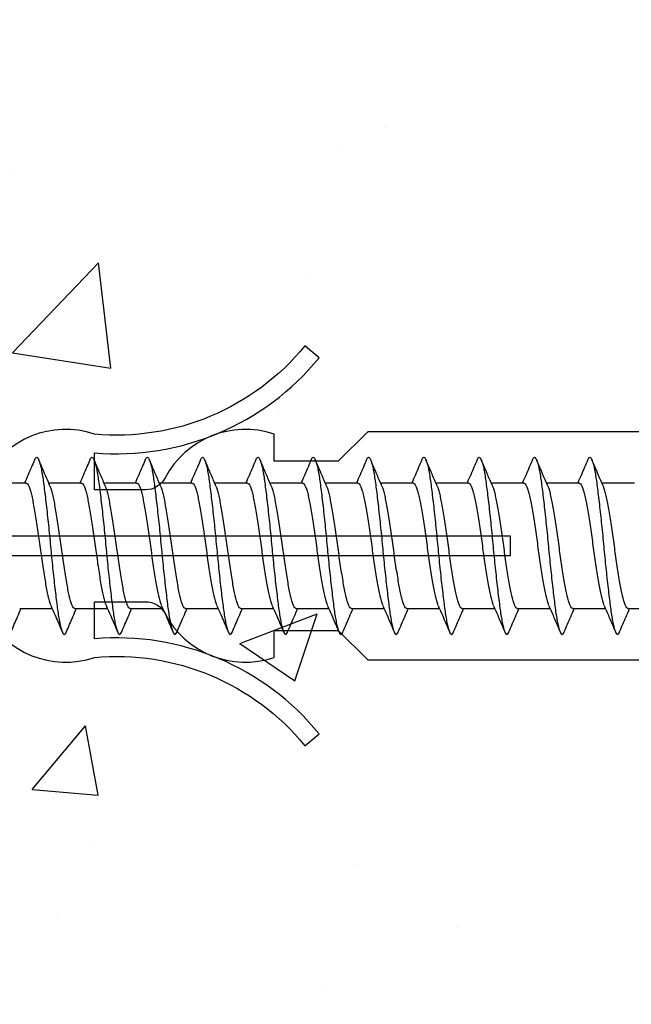
# Model space of a CAD drawing. Units: millimetres. Extents: x 2393 to 7876, y -629 to 4486.
# Drawn here: x 3011 to 3027, y 3948 to 3975 of the extents above; entities that cross this region are included whole.
import ezdxf

# ---------------------------------------------------------------- set-up
doc = ezdxf.new("R2010")
doc.units = ezdxf.units.MM
doc.layers.add('Building', color=4, linetype='Continuous')
doc.layers.add('OMEGA WINDOWS AND DOORS', color=7, linetype='Continuous')

# ---------------------------------------------------------------- blocks, each defined once
blk = doc.blocks.new('No10plasticPlug')
for points in [[(1.516, -22.831), (1.516, -21.833, -0.279225), (1.838, -21.301, 0.369054), (3.026, -18.345, -0.24938), (5.416, -12.638), (5.097, -12.248, 0.247638), (2.52, -18.345), (1.516, -18.345), (1.516, -16.958, -0.279225), (1.838, -16.426, 0.369054), (3.026, -13.47), (2.291, -13.47), (2.291, -11.733), (3.093, -10.931), (3.093, 0)], [(-3.093, 0), (-3.093, -10.931), (-2.291, -11.733), (-2.291, -13.47), (-3.026, -13.47, 0.369054), (-1.838, -16.426, -0.279225), (-1.516, -16.958), (-1.516, -18.345), (-2.52, -18.345, 0.247638), (-5.097, -12.248), (-5.416, -12.638, -0.24938), (-3.026, -18.345, 0.369054), (-1.838, -21.301, -0.279225), (-1.516, -21.833), (-1.516, -22.831)]]:
    blk.add_lwpolyline(points, format="xyb")
blk.add_lwpolyline([(-0.273, -22.831), (-0.273, -7.067), (0.273, -7.067), (0.273, -22.831)])
blk = doc.blocks.new('10g 65mm ss csk')
for p, q in [((33.669, 1.7), (32.788, 1.7)), ((35.169, 1.7), (34.288, 1.7)), ((36.669, 1.7), (35.788, 1.7)), ((38.169, 1.7), (37.288, 1.7)), ((39.669, 1.7), (38.788, 1.7)), ((41.169, 1.7), (40.288, 1.7)), ((42.669, 1.7), (41.788, 1.7)), ((44.17, 1.7), (43.288, 1.7)), ((45.67, 1.7), (44.788, 1.7)), ((47.17, 1.7), (46.288, 1.7)), ((48.67, 1.7), (47.788, 1.7)), ((50.17, 1.7), (49.288, 1.7)), ((33.499, -1.7), (34.381, -1.7)), ((34.999, -1.7), (35.881, -1.7)), ((36.499, -1.7), (37.381, -1.7)), ((37.999, -1.7), (38.881, -1.7)), ((39.499, -1.7), (40.381, -1.7)), ((40.999, -1.7), (41.881, -1.7)), ((42.499, -1.7), (43.381, -1.7)), ((43.999, -1.7), (44.881, -1.7)), ((45.499, -1.7), (46.381, -1.7)), ((46.999, -1.7), (47.881, -1.7)), ((48.5, -1.7), (49.381, -1.7)), ((50, -1.7), (50.881, -1.7))]:
    blk.add_line(p, q)
for points, knots in [([(33.903, 2.332), (33.845, 2.196), (33.755, 1.985), (33.663, 1.775), (33.631, 1.7)], [0, 0, 0, 0, 0.645132, 1, 1, 1, 1]), ([(34.763, -2.333), (34.758, -2.345), (34.744, -2.38), (34.72, -2.402), (34.693, -2.4), (34.664, -2.36), (34.634, -2.285), (34.603, -2.175), (34.573, -2.031), (34.544, -1.858), (34.516, -1.659), (34.488, -1.436), (34.458, -1.188), (34.428, -0.921), (34.398, -0.639), (34.368, -0.35), (34.339, -0.058), (34.312, 0.234), (34.283, 0.524), (34.253, 0.809), (34.222, 1.083), (34.192, 1.34), (34.163, 1.573), (34.136, 1.782), (34.107, 1.965), (34.077, 2.121), (34.047, 2.245), (34.017, 2.335), (33.987, 2.388), (33.959, 2.405), (33.932, 2.39), (33.912, 2.351), (33.903, 2.331)], [0, 0, 0, 0, 0.016382, 0.050121, 0.083436, 0.117289, 0.151567, 0.186006, 0.220337, 0.254295, 0.287666, 0.32128, 0.355419, 0.389825, 0.424232, 0.45837, 0.491985, 0.525355, 0.559314, 0.593645, 0.628084, 0.662361, 0.696215, 0.72953, 0.763269, 0.797482, 0.83191, 0.866284, 0.900338, 0.933819, 0.9673, 1, 1, 1, 1]), ([(34.328, 1.607), (34.282, 1.712), (34.177, 1.953), (34.073, 2.196), (34.015, 2.332)], [0, 0, 0, 0, 0.438049, 1, 1, 1, 1]), ([(35.403, 2.332), (35.345, 2.196), (35.255, 1.985), (35.163, 1.775), (35.131, 1.7)], [0, 0, 0, 0, 0.645132, 1, 1, 1, 1]), ([(36.263, -2.333), (36.258, -2.345), (36.244, -2.38), (36.22, -2.402), (36.193, -2.4), (36.164, -2.36), (36.134, -2.285), (36.103, -2.175), (36.073, -2.031), (36.044, -1.858), (36.016, -1.659), (35.988, -1.436), (35.958, -1.188), (35.928, -0.921), (35.898, -0.639), (35.868, -0.35), (35.84, -0.058), (35.812, 0.234), (35.783, 0.524), (35.753, 0.809), (35.722, 1.083), (35.692, 1.34), (35.663, 1.573), (35.636, 1.782), (35.607, 1.965), (35.577, 2.121), (35.547, 2.245), (35.517, 2.335), (35.487, 2.388), (35.459, 2.405), (35.432, 2.39), (35.412, 2.351), (35.403, 2.331)], [0, 0, 0, 0, 0.016382, 0.050121, 0.083436, 0.117289, 0.151567, 0.186006, 0.220337, 0.254295, 0.287666, 0.32128, 0.355419, 0.389825, 0.424232, 0.45837, 0.491985, 0.525355, 0.559314, 0.593645, 0.628084, 0.662361, 0.696215, 0.72953, 0.763269, 0.797482, 0.83191, 0.866284, 0.900338, 0.933819, 0.9673, 1, 1, 1, 1]), ([(35.828, 1.607), (35.782, 1.712), (35.677, 1.953), (35.573, 2.196), (35.515, 2.332)], [0, 0, 0, 0, 0.438049, 1, 1, 1, 1]), ([(36.903, 2.332), (36.845, 2.196), (36.755, 1.985), (36.663, 1.775), (36.631, 1.7)], [0, 0, 0, 0, 0.645132, 1, 1, 1, 1]), ([(37.763, -2.333), (37.758, -2.345), (37.744, -2.38), (37.72, -2.402), (37.693, -2.4), (37.664, -2.36), (37.634, -2.285), (37.603, -2.175), (37.573, -2.031), (37.544, -1.858), (37.516, -1.659), (37.488, -1.436), (37.458, -1.188), (37.428, -0.921), (37.398, -0.639), (37.368, -0.35), (37.34, -0.058), (37.312, 0.234), (37.283, 0.524), (37.253, 0.809), (37.222, 1.083), (37.192, 1.34), (37.163, 1.573), (37.136, 1.782), (37.107, 1.965), (37.077, 2.121), (37.047, 2.245), (37.017, 2.335), (36.987, 2.388), (36.959, 2.405), (36.932, 2.39), (36.912, 2.351), (36.903, 2.331)], [0, 0, 0, 0, 0.016382, 0.050121, 0.083436, 0.117289, 0.151567, 0.186006, 0.220337, 0.254295, 0.287666, 0.32128, 0.355419, 0.389825, 0.424232, 0.45837, 0.491985, 0.525355, 0.559314, 0.593645, 0.628084, 0.662361, 0.696215, 0.72953, 0.763269, 0.797482, 0.83191, 0.866284, 0.900338, 0.933819, 0.9673, 1, 1, 1, 1]), ([(37.328, 1.607), (37.282, 1.712), (37.177, 1.953), (37.074, 2.196), (37.015, 2.332)], [0, 0, 0, 0, 0.438049, 1, 1, 1, 1]), ([(38.403, 2.332), (38.345, 2.196), (38.255, 1.985), (38.163, 1.775), (38.131, 1.7)], [0, 0, 0, 0, 0.645132, 1, 1, 1, 1]), ([(39.263, -2.333), (39.258, -2.345), (39.244, -2.38), (39.22, -2.402), (39.193, -2.4), (39.164, -2.36), (39.134, -2.285), (39.103, -2.175), (39.073, -2.031), (39.044, -1.858), (39.016, -1.659), (38.988, -1.436), (38.958, -1.188), (38.928, -0.921), (38.898, -0.639), (38.868, -0.35), (38.84, -0.058), (38.812, 0.234), (38.783, 0.524), (38.753, 0.809), (38.722, 1.083), (38.692, 1.34), (38.663, 1.573), (38.636, 1.782), (38.607, 1.965), (38.577, 2.121), (38.547, 2.245), (38.517, 2.335), (38.487, 2.388), (38.459, 2.405), (38.432, 2.39), (38.413, 2.351), (38.403, 2.331)], [0, 0, 0, 0, 0.016382, 0.050121, 0.083436, 0.117289, 0.151567, 0.186006, 0.220337, 0.254295, 0.287666, 0.32128, 0.355419, 0.389825, 0.424232, 0.45837, 0.491985, 0.525355, 0.559314, 0.593645, 0.628084, 0.662361, 0.696215, 0.72953, 0.763269, 0.797482, 0.83191, 0.866284, 0.900338, 0.933819, 0.9673, 1, 1, 1, 1]), ([(38.828, 1.607), (38.782, 1.712), (38.677, 1.953), (38.574, 2.196), (38.515, 2.332)], [0, 0, 0, 0, 0.438049, 1, 1, 1, 1]), ([(39.903, 2.332), (39.845, 2.196), (39.755, 1.985), (39.663, 1.775), (39.631, 1.7)], [0, 0, 0, 0, 0.645132, 1, 1, 1, 1]), ([(40.763, -2.333), (40.758, -2.345), (40.744, -2.38), (40.72, -2.402), (40.693, -2.4), (40.664, -2.36), (40.634, -2.285), (40.603, -2.175), (40.573, -2.031), (40.544, -1.858), (40.516, -1.659), (40.488, -1.436), (40.458, -1.188), (40.428, -0.921), (40.398, -0.639), (40.368, -0.35), (40.34, -0.058), (40.312, 0.234), (40.283, 0.524), (40.253, 0.809), (40.222, 1.083), (40.192, 1.34), (40.163, 1.573), (40.136, 1.782), (40.107, 1.965), (40.077, 2.121), (40.047, 2.245), (40.017, 2.335), (39.987, 2.388), (39.959, 2.405), (39.932, 2.39), (39.913, 2.351), (39.903, 2.331)], [0, 0, 0, 0, 0.016382, 0.050121, 0.083436, 0.117289, 0.151567, 0.186006, 0.220337, 0.254295, 0.287666, 0.32128, 0.355419, 0.389825, 0.424232, 0.45837, 0.491985, 0.525355, 0.559314, 0.593645, 0.628084, 0.662361, 0.696215, 0.72953, 0.763269, 0.797482, 0.83191, 0.866284, 0.900338, 0.933819, 0.9673, 1, 1, 1, 1]), ([(40.328, 1.607), (40.282, 1.712), (40.177, 1.953), (40.074, 2.196), (40.016, 2.332)], [0, 0, 0, 0, 0.438049, 1, 1, 1, 1]), ([(41.403, 2.332), (41.345, 2.196), (41.255, 1.985), (41.163, 1.775), (41.131, 1.7)], [0, 0, 0, 0, 0.645132, 1, 1, 1, 1]), ([(42.263, -2.333), (42.259, -2.345), (42.244, -2.38), (42.22, -2.402), (42.193, -2.4), (42.164, -2.36), (42.134, -2.285), (42.103, -2.175), (42.073, -2.031), (42.044, -1.858), (42.016, -1.659), (41.988, -1.436), (41.958, -1.188), (41.928, -0.921), (41.898, -0.639), (41.868, -0.35), (41.84, -0.058), (41.812, 0.234), (41.783, 0.524), (41.753, 0.809), (41.722, 1.083), (41.692, 1.34), (41.663, 1.573), (41.636, 1.782), (41.607, 1.965), (41.577, 2.121), (41.547, 2.245), (41.517, 2.335), (41.487, 2.388), (41.459, 2.405), (41.432, 2.39), (41.413, 2.351), (41.403, 2.331)], [0, 0, 0, 0, 0.016382, 0.050121, 0.083436, 0.117289, 0.151567, 0.186006, 0.220337, 0.254295, 0.287666, 0.32128, 0.355419, 0.389825, 0.424232, 0.45837, 0.491985, 0.525355, 0.559314, 0.593645, 0.628084, 0.662361, 0.696215, 0.72953, 0.763269, 0.797482, 0.83191, 0.866284, 0.900338, 0.933819, 0.9673, 1, 1, 1, 1]), ([(41.828, 1.607), (41.782, 1.712), (41.677, 1.953), (41.574, 2.196), (41.516, 2.332)], [0, 0, 0, 0, 0.438049, 1, 1, 1, 1]), ([(42.903, 2.332), (42.845, 2.196), (42.755, 1.985), (42.663, 1.775), (42.631, 1.7)], [0, 0, 0, 0, 0.645132, 1, 1, 1, 1]), ([(43.763, -2.333), (43.759, -2.345), (43.744, -2.38), (43.72, -2.402), (43.693, -2.4), (43.664, -2.36), (43.634, -2.285), (43.604, -2.175), (43.573, -2.031), (43.544, -1.858), (43.517, -1.659), (43.488, -1.436), (43.459, -1.188), (43.428, -0.921), (43.398, -0.639), (43.368, -0.35), (43.34, -0.058), (43.312, 0.234), (43.283, 0.524), (43.253, 0.809), (43.222, 1.083), (43.192, 1.34), (43.163, 1.573), (43.136, 1.782), (43.107, 1.965), (43.078, 2.121), (43.047, 2.245), (43.017, 2.335), (42.987, 2.388), (42.959, 2.405), (42.932, 2.39), (42.913, 2.351), (42.903, 2.331)], [0, 0, 0, 0, 0.016382, 0.050121, 0.083436, 0.117289, 0.151567, 0.186006, 0.220337, 0.254295, 0.287666, 0.32128, 0.355419, 0.389825, 0.424232, 0.45837, 0.491985, 0.525355, 0.559314, 0.593645, 0.628084, 0.662361, 0.696215, 0.72953, 0.763269, 0.797482, 0.83191, 0.866284, 0.900338, 0.933819, 0.9673, 1, 1, 1, 1]), ([(43.329, 1.607), (43.282, 1.712), (43.177, 1.953), (43.074, 2.196), (43.016, 2.332)], [0, 0, 0, 0, 0.438049, 1, 1, 1, 1]), ([(44.403, 2.332), (44.345, 2.196), (44.255, 1.985), (44.164, 1.775), (44.131, 1.7)], [0, 0, 0, 0, 0.645132, 1, 1, 1, 1]), ([(45.263, -2.333), (45.259, -2.345), (45.244, -2.38), (45.22, -2.402), (45.193, -2.4), (45.164, -2.36), (45.134, -2.285), (45.104, -2.175), (45.073, -2.031), (45.044, -1.858), (45.017, -1.659), (44.988, -1.436), (44.959, -1.188), (44.928, -0.921), (44.898, -0.639), (44.868, -0.35), (44.84, -0.058), (44.812, 0.234), (44.783, 0.524), (44.753, 0.809), (44.723, 1.083), (44.693, 1.34), (44.663, 1.573), (44.636, 1.782), (44.607, 1.965), (44.578, 2.121), (44.547, 2.245), (44.517, 2.335), (44.487, 2.388), (44.46, 2.405), (44.432, 2.39), (44.413, 2.351), (44.403, 2.331)], [0, 0, 0, 0, 0.016382, 0.050121, 0.083436, 0.117289, 0.151567, 0.186006, 0.220337, 0.254295, 0.287666, 0.32128, 0.355419, 0.389825, 0.424232, 0.45837, 0.491985, 0.525355, 0.559314, 0.593645, 0.628084, 0.662361, 0.696215, 0.72953, 0.763269, 0.797482, 0.83191, 0.866284, 0.900338, 0.933819, 0.9673, 1, 1, 1, 1]), ([(44.829, 1.607), (44.783, 1.712), (44.677, 1.953), (44.574, 2.196), (44.516, 2.332)], [0, 0, 0, 0, 0.438049, 1, 1, 1, 1]), ([(45.903, 2.332), (45.845, 2.196), (45.755, 1.985), (45.664, 1.775), (45.631, 1.7)], [0, 0, 0, 0, 0.645132, 1, 1, 1, 1]), ([(46.763, -2.333), (46.759, -2.345), (46.744, -2.38), (46.72, -2.402), (46.693, -2.4), (46.664, -2.36), (46.634, -2.285), (46.604, -2.175), (46.574, -2.031), (46.544, -1.858), (46.517, -1.659), (46.488, -1.436), (46.459, -1.188), (46.428, -0.921), (46.398, -0.639), (46.368, -0.35), (46.34, -0.058), (46.312, 0.234), (46.283, 0.524), (46.253, 0.809), (46.223, 1.083), (46.193, 1.34), (46.164, 1.573), (46.136, 1.782), (46.107, 1.965), (46.078, 2.121), (46.047, 2.245), (46.017, 2.335), (45.987, 2.388), (45.96, 2.405), (45.932, 2.39), (45.913, 2.351), (45.903, 2.331)], [0, 0, 0, 0, 0.016382, 0.050121, 0.083436, 0.117289, 0.151567, 0.186006, 0.220337, 0.254295, 0.287666, 0.32128, 0.355419, 0.389825, 0.424232, 0.45837, 0.491985, 0.525355, 0.559314, 0.593645, 0.628084, 0.662361, 0.696215, 0.72953, 0.763269, 0.797482, 0.83191, 0.866284, 0.900338, 0.933819, 0.9673, 1, 1, 1, 1]), ([(46.329, 1.607), (46.283, 1.712), (46.177, 1.953), (46.074, 2.196), (46.016, 2.332)], [0, 0, 0, 0, 0.438049, 1, 1, 1, 1]), ([(47.403, 2.332), (47.345, 2.196), (47.255, 1.985), (47.164, 1.775), (47.131, 1.7)], [0, 0, 0, 0, 0.645132, 1, 1, 1, 1]), ([(48.264, -2.333), (48.259, -2.345), (48.244, -2.38), (48.221, -2.402), (48.193, -2.4), (48.164, -2.36), (48.134, -2.285), (48.104, -2.175), (48.074, -2.031), (48.044, -1.858), (48.017, -1.659), (47.988, -1.436), (47.959, -1.188), (47.928, -0.921), (47.898, -0.639), (47.868, -0.35), (47.84, -0.058), (47.812, 0.234), (47.783, 0.524), (47.753, 0.809), (47.723, 1.083), (47.693, 1.34), (47.664, 1.573), (47.636, 1.782), (47.608, 1.965), (47.578, 2.121), (47.547, 2.245), (47.517, 2.335), (47.488, 2.388), (47.46, 2.405), (47.432, 2.39), (47.413, 2.351), (47.403, 2.331)], [0, 0, 0, 0, 0.016382, 0.050121, 0.083436, 0.117289, 0.151567, 0.186006, 0.220337, 0.254295, 0.287666, 0.32128, 0.355419, 0.389825, 0.424232, 0.45837, 0.491985, 0.525355, 0.559314, 0.593645, 0.628084, 0.662361, 0.696215, 0.72953, 0.763269, 0.797482, 0.83191, 0.866284, 0.900338, 0.933819, 0.9673, 1, 1, 1, 1]), ([(47.829, 1.607), (47.783, 1.712), (47.677, 1.953), (47.574, 2.196), (47.516, 2.332)], [0, 0, 0, 0, 0.438049, 1, 1, 1, 1]), ([(48.903, 2.332), (48.845, 2.196), (48.755, 1.985), (48.664, 1.775), (48.631, 1.7)], [0, 0, 0, 0, 0.645132, 1, 1, 1, 1]), ([(49.764, -2.333), (49.759, -2.345), (49.744, -2.38), (49.721, -2.402), (49.693, -2.4), (49.664, -2.36), (49.634, -2.285), (49.604, -2.175), (49.574, -2.031), (49.544, -1.858), (49.517, -1.659), (49.488, -1.436), (49.459, -1.188), (49.428, -0.921), (49.398, -0.639), (49.368, -0.35), (49.34, -0.058), (49.313, 0.234), (49.283, 0.524), (49.253, 0.809), (49.223, 1.083), (49.193, 1.34), (49.164, 1.573), (49.136, 1.782), (49.108, 1.965), (49.078, 2.121), (49.047, 2.245), (49.017, 2.335), (48.988, 2.388), (48.96, 2.405), (48.932, 2.39), (48.913, 2.351), (48.903, 2.331)], [0, 0, 0, 0, 0.016382, 0.050121, 0.083436, 0.117289, 0.151567, 0.186006, 0.220337, 0.254295, 0.287666, 0.32128, 0.355419, 0.389825, 0.424232, 0.45837, 0.491985, 0.525355, 0.559314, 0.593645, 0.628084, 0.662361, 0.696215, 0.72953, 0.763269, 0.797482, 0.83191, 0.866284, 0.900338, 0.933819, 0.9673, 1, 1, 1, 1]), ([(49.329, 1.607), (49.283, 1.712), (49.177, 1.953), (49.074, 2.196), (49.016, 2.332)], [0, 0, 0, 0, 0.438049, 1, 1, 1, 1]), ([(50.404, 2.332), (50.345, 2.196), (50.255, 1.985), (50.164, 1.775), (50.131, 1.7)], [0, 0, 0, 0, 0.645132, 1, 1, 1, 1]), ([(33.669, 1.696), (33.677, 1.696), (33.695, 1.696), (33.727, 1.655), (33.763, 1.577), (33.799, 1.462), (33.835, 1.318), (33.868, 1.146), (33.902, 0.95), (33.938, 0.73), (33.975, 0.494), (34.01, 0.249), (34.044, 0), (34.078, -0.249), (34.114, -0.494), (34.15, -0.73), (34.186, -0.95), (34.221, -1.146), (34.254, -1.318), (34.289, -1.461), (34.318, -1.558), (34.335, -1.593), (34.34, -1.603)], [0, 0, 0, 0, 0.034337, 0.086758, 0.139783, 0.192807, 0.245228, 0.296652, 0.348744, 0.401633, 0.454726, 0.507413, 0.559116, 0.610818, 0.663506, 0.716599, 0.769488, 0.82158, 0.873003, 0.925424, 0.978449, 1, 1, 1, 1]), ([(34.999, -1.696), (34.992, -1.696), (34.973, -1.696), (34.942, -1.655), (34.905, -1.577), (34.869, -1.462), (34.834, -1.318), (34.801, -1.146), (34.766, -0.95), (34.73, -0.73), (34.694, -0.494), (34.658, -0.249), (34.624, 0), (34.59, 0.249), (34.555, 0.494), (34.518, 0.73), (34.482, 0.95), (34.447, 1.146), (34.414, 1.318), (34.379, 1.461), (34.35, 1.558), (34.333, 1.593), (34.328, 1.603)], [0, 0, 0, 0, 0.034338, 0.08676, 0.139786, 0.192811, 0.245234, 0.296658, 0.348751, 0.401642, 0.454735, 0.507424, 0.559128, 0.610832, 0.66352, 0.716614, 0.769504, 0.821598, 0.873022, 0.925444, 0.97847, 1, 1, 1, 1]), ([(35.169, 1.696), (35.177, 1.696), (35.195, 1.696), (35.227, 1.655), (35.263, 1.577), (35.299, 1.462), (35.335, 1.318), (35.368, 1.146), (35.402, 0.95), (35.438, 0.73), (35.475, 0.494), (35.511, 0.249), (35.544, 0), (35.578, -0.249), (35.614, -0.494), (35.65, -0.73), (35.686, -0.95), (35.721, -1.146), (35.754, -1.318), (35.789, -1.461), (35.818, -1.558), (35.835, -1.593), (35.84, -1.603)], [0, 0, 0, 0, 0.034337, 0.086758, 0.139783, 0.192807, 0.245228, 0.296652, 0.348744, 0.401633, 0.454726, 0.507413, 0.559116, 0.610818, 0.663506, 0.716599, 0.769488, 0.82158, 0.873003, 0.925424, 0.978449, 1, 1, 1, 1]), ([(36.499, -1.696), (36.492, -1.696), (36.473, -1.696), (36.442, -1.655), (36.405, -1.577), (36.369, -1.462), (36.334, -1.318), (36.301, -1.146), (36.266, -0.95), (36.23, -0.73), (36.194, -0.494), (36.158, -0.249), (36.124, 0), (36.09, 0.249), (36.055, 0.494), (36.018, 0.73), (35.982, 0.95), (35.947, 1.146), (35.914, 1.318), (35.879, 1.461), (35.85, 1.558), (35.833, 1.593), (35.828, 1.603)], [0, 0, 0, 0, 0.034338, 0.08676, 0.139786, 0.192811, 0.245234, 0.296658, 0.348751, 0.401642, 0.454735, 0.507424, 0.559128, 0.610832, 0.66352, 0.716614, 0.769504, 0.821598, 0.873022, 0.925444, 0.97847, 1, 1, 1, 1]), ([(36.669, 1.696), (36.677, 1.696), (36.695, 1.696), (36.727, 1.655), (36.763, 1.577), (36.799, 1.462), (36.835, 1.318), (36.868, 1.146), (36.902, 0.95), (36.938, 0.73), (36.975, 0.494), (37.011, 0.249), (37.044, 0), (37.078, -0.249), (37.114, -0.494), (37.15, -0.73), (37.186, -0.95), (37.221, -1.146), (37.254, -1.318), (37.289, -1.461), (37.318, -1.558), (37.335, -1.593), (37.34, -1.603)], [0, 0, 0, 0, 0.034337, 0.086758, 0.139783, 0.192807, 0.245228, 0.296652, 0.348744, 0.401633, 0.454726, 0.507413, 0.559116, 0.610818, 0.663506, 0.716599, 0.769488, 0.82158, 0.873003, 0.925424, 0.978449, 1, 1, 1, 1]), ([(37.999, -1.696), (37.992, -1.696), (37.973, -1.696), (37.942, -1.655), (37.905, -1.577), (37.869, -1.462), (37.834, -1.318), (37.801, -1.146), (37.766, -0.95), (37.73, -0.73), (37.694, -0.494), (37.658, -0.249), (37.624, 0), (37.59, 0.249), (37.555, 0.494), (37.518, 0.73), (37.482, 0.95), (37.448, 1.146), (37.415, 1.318), (37.379, 1.461), (37.35, 1.558), (37.333, 1.593), (37.328, 1.603)], [0, 0, 0, 0, 0.034338, 0.08676, 0.139786, 0.192811, 0.245234, 0.296658, 0.348751, 0.401642, 0.454735, 0.507424, 0.559128, 0.610832, 0.66352, 0.716614, 0.769504, 0.821598, 0.873022, 0.925444, 0.97847, 1, 1, 1, 1]), ([(38.169, 1.696), (38.177, 1.696), (38.195, 1.696), (38.227, 1.655), (38.263, 1.577), (38.299, 1.462), (38.335, 1.318), (38.368, 1.146), (38.402, 0.95), (38.438, 0.73), (38.475, 0.494), (38.511, 0.249), (38.544, 0), (38.578, -0.249), (38.614, -0.494), (38.65, -0.73), (38.686, -0.95), (38.721, -1.146), (38.754, -1.318), (38.789, -1.461), (38.818, -1.558), (38.835, -1.593), (38.84, -1.603)], [0, 0, 0, 0, 0.034337, 0.086758, 0.139783, 0.192807, 0.245228, 0.296652, 0.348744, 0.401633, 0.454726, 0.507413, 0.559116, 0.610818, 0.663506, 0.716599, 0.769488, 0.82158, 0.873003, 0.925424, 0.978449, 1, 1, 1, 1]), ([(39.499, -1.696), (39.492, -1.696), (39.473, -1.696), (39.442, -1.655), (39.405, -1.577), (39.369, -1.462), (39.334, -1.318), (39.301, -1.146), (39.266, -0.95), (39.23, -0.73), (39.194, -0.494), (39.158, -0.249), (39.124, 0), (39.091, 0.249), (39.055, 0.494), (39.018, 0.73), (38.982, 0.95), (38.948, 1.146), (38.915, 1.318), (38.879, 1.461), (38.85, 1.558), (38.833, 1.593), (38.828, 1.603)], [0, 0, 0, 0, 0.034338, 0.08676, 0.139786, 0.192811, 0.245234, 0.296658, 0.348751, 0.401642, 0.454735, 0.507424, 0.559128, 0.610832, 0.66352, 0.716614, 0.769504, 0.821598, 0.873022, 0.925444, 0.97847, 1, 1, 1, 1]), ([(39.669, 1.696), (39.677, 1.696), (39.695, 1.696), (39.727, 1.655), (39.763, 1.577), (39.799, 1.462), (39.835, 1.318), (39.868, 1.146), (39.902, 0.95), (39.938, 0.73), (39.975, 0.494), (40.011, 0.249), (40.044, 0), (40.078, -0.249), (40.114, -0.494), (40.15, -0.73), (40.186, -0.95), (40.221, -1.146), (40.254, -1.318), (40.289, -1.461), (40.318, -1.558), (40.335, -1.593), (40.34, -1.603)], [0, 0, 0, 0, 0.034337, 0.086758, 0.139783, 0.192807, 0.245228, 0.296652, 0.348744, 0.401633, 0.454726, 0.507413, 0.559116, 0.610818, 0.663506, 0.716599, 0.769488, 0.82158, 0.873003, 0.925424, 0.978449, 1, 1, 1, 1]), ([(40.999, -1.696), (40.992, -1.696), (40.973, -1.696), (40.942, -1.655), (40.906, -1.577), (40.869, -1.462), (40.834, -1.318), (40.801, -1.146), (40.766, -0.95), (40.73, -0.73), (40.694, -0.494), (40.658, -0.249), (40.624, 0), (40.591, 0.249), (40.555, 0.494), (40.518, 0.73), (40.482, 0.95), (40.448, 1.146), (40.415, 1.318), (40.379, 1.461), (40.35, 1.558), (40.333, 1.593), (40.328, 1.603)], [0, 0, 0, 0, 0.034338, 0.08676, 0.139786, 0.192811, 0.245234, 0.296658, 0.348751, 0.401642, 0.454735, 0.507424, 0.559128, 0.610832, 0.66352, 0.716614, 0.769504, 0.821598, 0.873022, 0.925444, 0.97847, 1, 1, 1, 1]), ([(41.17, 1.696), (41.177, 1.696), (41.195, 1.696), (41.227, 1.655), (41.263, 1.577), (41.3, 1.462), (41.335, 1.318), (41.368, 1.146), (41.402, 0.95), (41.439, 0.73), (41.475, 0.494), (41.511, 0.249), (41.544, 0), (41.578, -0.249), (41.614, -0.494), (41.65, -0.73), (41.686, -0.95), (41.721, -1.146), (41.754, -1.318), (41.789, -1.461), (41.819, -1.558), (41.836, -1.593), (41.84, -1.603)], [0, 0, 0, 0, 0.034337, 0.086758, 0.139783, 0.192807, 0.245228, 0.296652, 0.348744, 0.401633, 0.454726, 0.507413, 0.559116, 0.610818, 0.663506, 0.716599, 0.769488, 0.82158, 0.873003, 0.925424, 0.978449, 1, 1, 1, 1]), ([(42.499, -1.696), (42.492, -1.696), (42.473, -1.696), (42.442, -1.655), (42.406, -1.577), (42.369, -1.462), (42.334, -1.318), (42.301, -1.146), (42.266, -0.95), (42.23, -0.73), (42.194, -0.494), (42.158, -0.249), (42.124, 0), (42.091, 0.249), (42.055, 0.494), (42.018, 0.73), (41.982, 0.95), (41.948, 1.146), (41.915, 1.318), (41.879, 1.461), (41.85, 1.558), (41.833, 1.593), (41.828, 1.603)], [0, 0, 0, 0, 0.034338, 0.08676, 0.139786, 0.192811, 0.245234, 0.296658, 0.348751, 0.401642, 0.454735, 0.507424, 0.559128, 0.610832, 0.66352, 0.716614, 0.769504, 0.821598, 0.873022, 0.925444, 0.97847, 1, 1, 1, 1]), ([(42.67, 1.696), (42.677, 1.696), (42.695, 1.696), (42.727, 1.655), (42.763, 1.577), (42.8, 1.462), (42.835, 1.318), (42.868, 1.146), (42.902, 0.95), (42.939, 0.73), (42.975, 0.494), (43.011, 0.249), (43.045, 0), (43.078, -0.249), (43.114, -0.494), (43.15, -0.73), (43.187, -0.95), (43.221, -1.146), (43.254, -1.318), (43.289, -1.461), (43.319, -1.558), (43.336, -1.593), (43.341, -1.603)], [0, 0, 0, 0, 0.034337, 0.086758, 0.139783, 0.192807, 0.245228, 0.296652, 0.348744, 0.401633, 0.454726, 0.507413, 0.559116, 0.610818, 0.663506, 0.716599, 0.769488, 0.82158, 0.873003, 0.925424, 0.978449, 1, 1, 1, 1]), ([(43.999, -1.696), (43.992, -1.696), (43.973, -1.696), (43.942, -1.655), (43.906, -1.577), (43.869, -1.462), (43.834, -1.318), (43.801, -1.146), (43.766, -0.95), (43.73, -0.73), (43.694, -0.494), (43.658, -0.249), (43.624, 0), (43.591, 0.249), (43.555, 0.494), (43.518, 0.73), (43.482, 0.95), (43.448, 1.146), (43.415, 1.318), (43.379, 1.461), (43.35, 1.558), (43.333, 1.593), (43.328, 1.603)], [0, 0, 0, 0, 0.034338, 0.08676, 0.139786, 0.192811, 0.245234, 0.296658, 0.348751, 0.401642, 0.454735, 0.507424, 0.559128, 0.610832, 0.66352, 0.716614, 0.769504, 0.821598, 0.873022, 0.925444, 0.97847, 1, 1, 1, 1]), ([(44.17, 1.696), (44.177, 1.696), (44.196, 1.696), (44.227, 1.655), (44.263, 1.577), (44.3, 1.462), (44.335, 1.318), (44.368, 1.146), (44.403, 0.95), (44.439, 0.73), (44.475, 0.494), (44.511, 0.249), (44.545, 0), (44.578, -0.249), (44.614, -0.494), (44.65, -0.73), (44.687, -0.95), (44.721, -1.146), (44.754, -1.318), (44.789, -1.461), (44.819, -1.558), (44.836, -1.593), (44.841, -1.603)], [0, 0, 0, 0, 0.034337, 0.086758, 0.139783, 0.192807, 0.245228, 0.296652, 0.348744, 0.401633, 0.454726, 0.507413, 0.559116, 0.610818, 0.663506, 0.716599, 0.769488, 0.82158, 0.873003, 0.925424, 0.978449, 1, 1, 1, 1]), ([(45.499, -1.696), (45.492, -1.696), (45.473, -1.696), (45.442, -1.655), (45.406, -1.577), (45.369, -1.462), (45.334, -1.318), (45.301, -1.146), (45.266, -0.95), (45.23, -0.73), (45.194, -0.494), (45.158, -0.249), (45.124, 0), (45.091, 0.249), (45.055, 0.494), (45.019, 0.73), (44.982, 0.95), (44.948, 1.146), (44.915, 1.318), (44.88, 1.461), (44.85, 1.558), (44.833, 1.593), (44.828, 1.603)], [0, 0, 0, 0, 0.034338, 0.08676, 0.139786, 0.192811, 0.245234, 0.296658, 0.348751, 0.401642, 0.454735, 0.507424, 0.559128, 0.610832, 0.66352, 0.716614, 0.769504, 0.821598, 0.873022, 0.925444, 0.97847, 1, 1, 1, 1]), ([(45.67, 1.696), (45.677, 1.696), (45.696, 1.696), (45.727, 1.655), (45.763, 1.577), (45.8, 1.462), (45.835, 1.318), (45.868, 1.146), (45.903, 0.95), (45.939, 0.73), (45.975, 0.494), (46.011, 0.249), (46.045, 0), (46.078, -0.249), (46.114, -0.494), (46.151, -0.73), (46.187, -0.95), (46.221, -1.146), (46.254, -1.318), (46.29, -1.461), (46.319, -1.558), (46.336, -1.593), (46.341, -1.603)], [0, 0, 0, 0, 0.034337, 0.086758, 0.139783, 0.192807, 0.245228, 0.296652, 0.348744, 0.401633, 0.454726, 0.507413, 0.559116, 0.610818, 0.663506, 0.716599, 0.769488, 0.82158, 0.873003, 0.925424, 0.978449, 1, 1, 1, 1]), ([(46.999, -1.696), (46.992, -1.696), (46.974, -1.696), (46.942, -1.655), (46.906, -1.577), (46.869, -1.462), (46.834, -1.318), (46.801, -1.146), (46.767, -0.95), (46.73, -0.73), (46.694, -0.494), (46.658, -0.249), (46.625, 0), (46.591, 0.249), (46.555, 0.494), (46.519, 0.73), (46.483, 0.95), (46.448, 1.146), (46.415, 1.318), (46.38, 1.461), (46.35, 1.558), (46.333, 1.593), (46.329, 1.603)], [0, 0, 0, 0, 0.034338, 0.08676, 0.139786, 0.192811, 0.245234, 0.296658, 0.348751, 0.401642, 0.454735, 0.507424, 0.559128, 0.610832, 0.66352, 0.716614, 0.769504, 0.821598, 0.873022, 0.925444, 0.97847, 1, 1, 1, 1]), ([(47.17, 1.696), (47.177, 1.696), (47.196, 1.696), (47.227, 1.655), (47.263, 1.577), (47.3, 1.462), (47.335, 1.318), (47.368, 1.146), (47.403, 0.95), (47.439, 0.73), (47.475, 0.494), (47.511, 0.249), (47.545, 0), (47.578, -0.249), (47.614, -0.494), (47.651, -0.73), (47.687, -0.95), (47.721, -1.146), (47.754, -1.318), (47.79, -1.461), (47.819, -1.558), (47.836, -1.593), (47.841, -1.603)], [0, 0, 0, 0, 0.034337, 0.086758, 0.139783, 0.192807, 0.245228, 0.296652, 0.348744, 0.401633, 0.454726, 0.507413, 0.559116, 0.610818, 0.663506, 0.716599, 0.769488, 0.82158, 0.873003, 0.925424, 0.978449, 1, 1, 1, 1]), ([(48.5, -1.696), (48.492, -1.696), (48.474, -1.696), (48.442, -1.655), (48.406, -1.577), (48.37, -1.462), (48.334, -1.318), (48.301, -1.146), (48.267, -0.95), (48.23, -0.73), (48.194, -0.494), (48.158, -0.249), (48.125, 0), (48.091, 0.249), (48.055, 0.494), (48.019, 0.73), (47.983, 0.95), (47.948, 1.146), (47.915, 1.318), (47.88, 1.461), (47.851, 1.558), (47.833, 1.593), (47.829, 1.603)], [0, 0, 0, 0, 0.034338, 0.08676, 0.139786, 0.192811, 0.245234, 0.296658, 0.348751, 0.401642, 0.454735, 0.507424, 0.559128, 0.610832, 0.66352, 0.716614, 0.769504, 0.821598, 0.873022, 0.925444, 0.97847, 1, 1, 1, 1]), ([(48.67, 1.696), (48.677, 1.696), (48.696, 1.696), (48.727, 1.655), (48.763, 1.577), (48.8, 1.462), (48.835, 1.318), (48.868, 1.146), (48.903, 0.95), (48.939, 0.73), (48.975, 0.494), (49.011, 0.249), (49.045, 0), (49.078, -0.249), (49.114, -0.494), (49.151, -0.73), (49.187, -0.95), (49.221, -1.146), (49.254, -1.318), (49.29, -1.461), (49.319, -1.558), (49.336, -1.593), (49.341, -1.603)], [0, 0, 0, 0, 0.034337, 0.086758, 0.139783, 0.192807, 0.245228, 0.296652, 0.348744, 0.401633, 0.454726, 0.507413, 0.559116, 0.610818, 0.663506, 0.716599, 0.769488, 0.82158, 0.873003, 0.925424, 0.978449, 1, 1, 1, 1]), ([(50, -1.696), (49.992, -1.696), (49.974, -1.696), (49.942, -1.655), (49.906, -1.577), (49.87, -1.462), (49.834, -1.318), (49.801, -1.146), (49.767, -0.95), (49.731, -0.73), (49.694, -0.494), (49.658, -0.249), (49.625, 0), (49.591, 0.249), (49.555, 0.494), (49.519, 0.73), (49.483, 0.95), (49.448, 1.146), (49.415, 1.318), (49.38, 1.461), (49.351, 1.558), (49.334, 1.593), (49.329, 1.603)], [0, 0, 0, 0, 0.034338, 0.08676, 0.139786, 0.192811, 0.245234, 0.296658, 0.348751, 0.401642, 0.454735, 0.507424, 0.559128, 0.610832, 0.66352, 0.716614, 0.769504, 0.821598, 0.873022, 0.925444, 0.97847, 1, 1, 1, 1]), ([(34.34, -1.607), (34.386, -1.713), (34.493, -1.957), (34.597, -2.2), (34.655, -2.338)], [0, 0, 0, 0, 0.437635, 1, 1, 1, 1]), ([(34.763, -2.338), (34.821, -2.2), (34.912, -1.988), (35.005, -1.775), (35.038, -1.7)], [0, 0, 0, 0, 0.644777, 1, 1, 1, 1]), ([(35.84, -1.607), (35.887, -1.713), (35.993, -1.957), (36.097, -2.2), (36.155, -2.338)], [0, 0, 0, 0, 0.437635, 1, 1, 1, 1]), ([(36.263, -2.338), (36.321, -2.2), (36.412, -1.988), (36.505, -1.775), (36.538, -1.7)], [0, 0, 0, 0, 0.644777, 1, 1, 1, 1]), ([(37.34, -1.607), (37.387, -1.713), (37.493, -1.957), (37.597, -2.2), (37.656, -2.338)], [0, 0, 0, 0, 0.437635, 1, 1, 1, 1]), ([(37.763, -2.338), (37.821, -2.2), (37.912, -1.988), (38.005, -1.775), (38.038, -1.7)], [0, 0, 0, 0, 0.644777, 1, 1, 1, 1]), ([(38.84, -1.607), (38.887, -1.713), (38.993, -1.957), (39.097, -2.2), (39.156, -2.338)], [0, 0, 0, 0, 0.437635, 1, 1, 1, 1]), ([(39.263, -2.338), (39.322, -2.2), (39.412, -1.988), (39.505, -1.775), (39.538, -1.7)], [0, 0, 0, 0, 0.644777, 1, 1, 1, 1]), ([(40.34, -1.607), (40.387, -1.713), (40.493, -1.957), (40.597, -2.2), (40.656, -2.338)], [0, 0, 0, 0, 0.437635, 1, 1, 1, 1]), ([(40.763, -2.338), (40.822, -2.2), (40.912, -1.988), (41.005, -1.775), (41.038, -1.7)], [0, 0, 0, 0, 0.644777, 1, 1, 1, 1]), ([(41.84, -1.607), (41.887, -1.713), (41.993, -1.957), (42.097, -2.2), (42.156, -2.338)], [0, 0, 0, 0, 0.437635, 1, 1, 1, 1]), ([(42.263, -2.338), (42.322, -2.2), (42.412, -1.988), (42.505, -1.775), (42.538, -1.7)], [0, 0, 0, 0, 0.644777, 1, 1, 1, 1]), ([(43.34, -1.607), (43.387, -1.713), (43.493, -1.957), (43.597, -2.2), (43.656, -2.338)], [0, 0, 0, 0, 0.437635, 1, 1, 1, 1]), ([(43.763, -2.338), (43.822, -2.2), (43.913, -1.988), (44.005, -1.775), (44.038, -1.7)], [0, 0, 0, 0, 0.644777, 1, 1, 1, 1]), ([(44.84, -1.607), (44.887, -1.713), (44.993, -1.957), (45.097, -2.2), (45.156, -2.338)], [0, 0, 0, 0, 0.437635, 1, 1, 1, 1]), ([(45.263, -2.338), (45.322, -2.2), (45.413, -1.988), (45.505, -1.775), (45.538, -1.7)], [0, 0, 0, 0, 0.644777, 1, 1, 1, 1]), ([(46.341, -1.607), (46.387, -1.713), (46.493, -1.957), (46.597, -2.2), (46.656, -2.338)], [0, 0, 0, 0, 0.437635, 1, 1, 1, 1]), ([(46.763, -2.338), (46.822, -2.2), (46.913, -1.988), (47.005, -1.775), (47.038, -1.7)], [0, 0, 0, 0, 0.644777, 1, 1, 1, 1]), ([(47.841, -1.607), (47.887, -1.713), (47.993, -1.957), (48.097, -2.2), (48.156, -2.338)], [0, 0, 0, 0, 0.437635, 1, 1, 1, 1]), ([(48.263, -2.338), (48.322, -2.2), (48.413, -1.988), (48.505, -1.775), (48.538, -1.7)], [0, 0, 0, 0, 0.644777, 1, 1, 1, 1]), ([(49.341, -1.607), (49.387, -1.713), (49.493, -1.957), (49.597, -2.2), (49.656, -2.338)], [0, 0, 0, 0, 0.437635, 1, 1, 1, 1]), ([(49.763, -2.338), (49.822, -2.2), (49.913, -1.988), (50.005, -1.775), (50.038, -1.7)], [0, 0, 0, 0, 0.644777, 1, 1, 1, 1])]:
    blk.add_open_spline(points, degree=3, knots=knots)

msp = doc.modelspace()

# ---------------------------------------------------------------- hatches: boundary and pattern name
at = {"layer": 'Building'}
h = msp.add_hatch(dxfattribs=at)
h.set_pattern_fill('AR-CONC', color=256, scale=3)
h.set_pattern_definition([(50, (2743.283, 5176.317), (21.5178, -1.88256), [2.25, -24.75]), (355, (2743.283, 5176.317), (-4.16254, 22.56576), [1.8, -19.8]), (100.4514, (2745.077, 5176.16), (17.35527, 20.6832), [1.9122, -21.03426]), (46.1842, (2743.283, 5182.317), (32.01724, -4.9656), [3.375, -37.125]), (96.6356, (2745.952, 5181.903), (28.03986, 29.22356), [2.8683, -31.5514]), (351.1842, (2743.283, 5182.317), (28.03986, 29.22356), [2.7, -29.7]), (21, (2746.283, 5180.817), (17.9072, -12.07857), [2.25, -24.75]), (326, (2746.283, 5180.817), (7.29946, 21.7545), [1.8, -19.8]), (71.4514, (2747.776, 5179.81), (25.20667, 9.67593), [1.9122, -21.03426]), (37.5, (2743.2835, 5176.3165), (0.364796, 9.986816), [0, -19.56, 0, -20.1, 0, -19.875]), (7.5, (2743.283, 5176.317), (7.89209, 11.83235), [0, -11.46, 0, -19.11, 0, -7.575]), (327.5, (2736.5935, 5176.3165), (16.014673, -0.676646), [0, -7.5, 0, -23.4, 0, -31.05]), (317.5, (2733.593, 5176.317), (17.49559, 3.00315), [0, -9.75, 0, -15.54, 0, -22.05])])
edge = h.paths.add_edge_path()
edge.add_spline(control_points=[(2979.799, 4028.121), (2971.035, 3977.783), (2968.594, 3934.745), (2983.97, 3897.303), (2988.384, 3868.121)], knot_values=[14.035695, 14.035695, 14.035695, 14.035695, 32.066631, 38.094437, 38.094437, 38.094437, 38.094437], degree=3, periodic=0)
edge.add_line((2988.384, 3868.121), (3031.144, 3868.121))
edge.add_line((3031.144, 3868.121), (3031.144, 4028.121))
edge.add_line((3031.144, 4028.121), (2979.799, 4028.121))

# ---------------------------------------------------------------- block references
at = {"layer": 'OMEGA WINDOWS AND DOORS'}
for name, p, rotation in [('No10plasticPlug', (3031.144, 3960.621), 269.9999999999999), ('10g 65mm ss csk', (3060.944, 3960.621), 180)]:
    msp.add_blockref(name, p, dxfattribs=dict(at, rotation=rotation))

doc.saveas('drawing.dxf')
